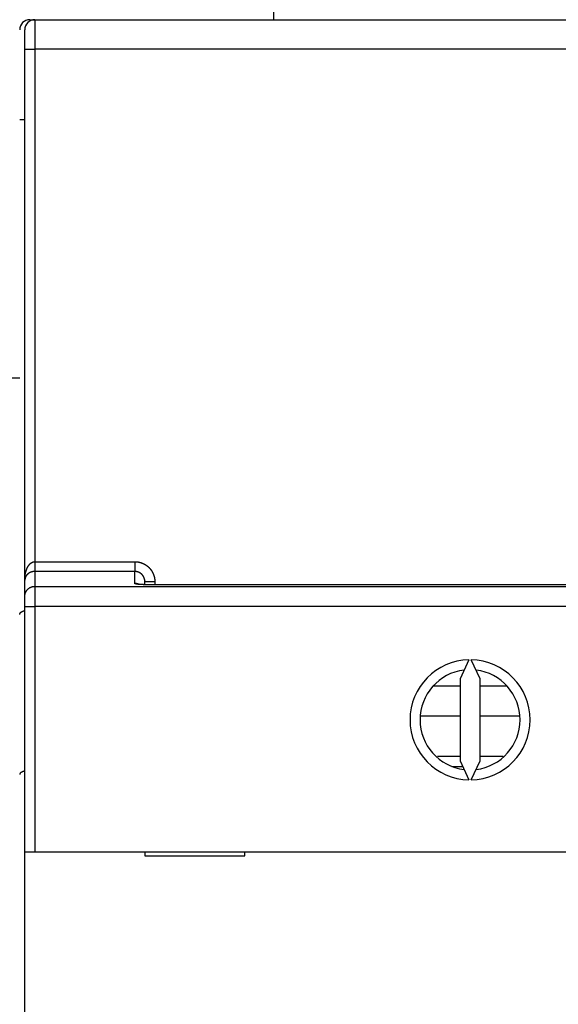
# Model space of a CAD drawing. Extents: x 117 to 579, y 13 to 405.
# Drawn here: x 372 to 399, y 191 to 240 of the extents above; entities that cross this region are included whole.
import ezdxf

# ---------------------------------------------------------------- set-up
doc = ezdxf.new("R2010")
doc.units = 0
doc.layers.add('204', color=7, linetype='CONTINUOUS')
doc.layers.add('5', color=7, linetype='CONTINUOUS')
doc.styles.get("Standard").update_dxf_attribs({"font": 'monotxt.shx'})
doc.dimstyles.new('DSTYLE2', dxfattribs={"dimtxt": 2, "dimasz": 3, "dimexe": 3, "dimexo": 0, "dimgap": 2, "dimtad": 0, "dimrnd": 0.1, "dimzin": 3, "dimcen": 0.09, "dimazin": 3, "dimtp": 1, "dimtm": 1, "dimtfac": 1, "dimtofl": 0, "dimtmove": 0, "dimatfit": 3})

# ---------------------------------------------------------------- blocks, each defined once
blk = doc.blocks.new('_AH1')
at = {"color": 0, "linetype": 'CONTINUOUS'}
for p, q in [((-1, 0.166667), (0, 0)), ((-1, 0.166667), (-1, -0.166667)), ((0, 0), (-1, -0.166667)), ((0, 0), (-1, 0))]:
    blk.add_line(p, q, dxfattribs=at)
blk = doc.blocks.new('*D4834')
at = {"layer": '5', "color": 1, "linetype": 'CONTINUOUS'}
for p, q in [((334.99178, 208.58028), (334.99178, 265.42705)), ((424.40148, 170.27373), (424.40148, 265.42705)), ((334.99178, 262.42705), (373.69663, 262.42705)), ((424.40148, 262.42705), (385.69663, 262.42705))]:
    blk.add_line(p, q, dxfattribs=at)
at = {"layer": '5', "color": 1, "xscale": 3, "yscale": 3, "zscale": 3, "rotation": 180}
blk.add_blockref('_AH1', (334.99178, 262.42705), dxfattribs=at)
at = {"layer": '5', "color": 1, "xscale": 3, "yscale": 3, "zscale": 3}
blk.add_blockref('_AH1', (424.40148, 262.42705), dxfattribs=at)
at = {"layer": '5', "color": 1, "linetype": 'CONTINUOUS'}
blk.add_text('89,4', height=2, dxfattribs=at).set_placement((375.69663, 261.42705))

msp = doc.modelspace()

# ---------------------------------------------------------------- linework, layer by layer
at = {"layer": '204', "color": 40, "linetype": 'CONTINUOUS'}
for p, q in [((385.19592, 240.23028), (385.19592, 259.67676)), ((372.99178, 240.23029), (372.99178, 240.16034)), ((372.99178, 240.23028), (373.24628, 240.23028)), ((373.24628, 240.22995), (416.74628, 240.22995)), ((373.2463, 240.22994), (373.2463, 238.75614)), ((373.99178, 240.23028), (373.99176, 240.22994)), ((377.09178, 240.23028), (377.09178, 240.22995)), ((394.49178, 240.22995), (394.49178, 240.23028)), ((395.49178, 240.23028), (395.49178, 240.22995)), ((372.74628, 238.7474), (372.74628, 239.72995)), ((372.74628, 212.22952), (372.74628, 238.7474)), ((416.7463, 238.75614), (373.2463, 238.75614)), ((373.2463, 238.75614), (373.2463, 213.15443)), ((372.74628, 235.23028), (372.4918, 235.2303)), ((372.4918, 222.33031), (371.99176, 222.33031)), ((373.2463, 213.15443), (378.24629, 213.15443)), ((373.2463, 213.15443), (373.2463, 212.66438)), ((378.24629, 213.15443), (378.24629, 212.66438)), ((378.24629, 212.66438), (373.2463, 212.66438)), ((373.2463, 212.66438), (373.2463, 211.92091)), ((378.24629, 212.06323), (378.24629, 212.66438)), ((372.74628, 211.42213), (372.74628, 212.22952)), ((378.74628, 212.00433), (378.74628, 212.1595)), ((379.24627, 212.15076), (379.24627, 211.99452)), ((373.2463, 211.92091), (416.7463, 211.92091)), ((373.2463, 211.92091), (373.2463, 210.92333)), ((410.74628, 211.99452), (379.24627, 211.99452)), ((372.74628, 210.92335), (372.74628, 211.42213)), ((372.74626, 210.92333), (373.2463, 210.92333)), ((372.74628, 198.65587), (372.74628, 210.92335)), ((416.7463, 210.92333), (373.2463, 210.92333)), ((373.2463, 210.92333), (373.2463, 198.65585)), ((394.93759, 208.25529), (394.49628, 207.3089)), ((395.49628, 207.3089), (395.05497, 208.25529)), ((394.49628, 207.3089), (394.49628, 203.20283)), ((395.49628, 203.20283), (395.49628, 207.3089)), ((394.49628, 206.93035), (393.13991, 206.93035)), ((396.84099, 206.93036), (395.49629, 206.93036)), ((394.49626, 205.43034), (392.5267, 205.43034)), ((397.46588, 205.43034), (395.49629, 205.43034)), ((394.49626, 203.41631), (393.3623, 203.41631)), ((394.49628, 203.20283), (394.93759, 202.25644)), ((395.05497, 202.25644), (395.49628, 203.20283)), ((396.64817, 203.43034), (395.49629, 203.43034)), ((394.0787, 202.93035), (394.62334, 202.93035)), ((372.74628, 198.65587), (373.24628, 198.65587)), ((372.74628, 190.55587), (372.74628, 198.65587)), ((373.24628, 198.65587), (416.74628, 198.65587)), ((378.74628, 198.65587), (378.74628, 198.45587)), ((378.74628, 198.45587), (383.74628, 198.45587)), ((383.74628, 198.45587), (383.74628, 198.65587))]:
    msp.add_line(p, q, dxfattribs=at)
for points in [[(372.74626, 238.7474), (372.74681, 238.74782, -0.29872885), (372.74857, 238.74824, -0.039277743), (372.75156, 238.74867, -0.014058242), (372.7558, 238.7491, -0.007597872), (372.7614, 238.74953, -0.004585204), (372.76833, 238.74997, -0.003109451), (372.77669, 238.7504, -0.002219146), (372.78642, 238.75083, -0.001701053), (372.7976, 238.75126, -0.001329471), (372.81014, 238.75167, -0.001084952), (372.82409, 238.75208, -0.000895364), (372.83936, 238.75248, -0.000762154), (372.85595, 238.75286, -0.000654097), (372.87375, 238.75323, -0.000574558), (372.89274, 238.75358, -0.00050617), (372.91278, 238.75391, -0.000452329), (372.93381, 238.75422, -0.000411244), (372.95573, 238.75451, -0.000381461), (372.97847, 238.75478, -0.000342876), (373.00177, 238.75502, -0.000301735), (373.02547, 238.75524, -0.000305636), (373.04997, 238.75544, -0.00033164), (373.07534, 238.75561, -0.000248005), (373.09939, 238.75575, -0.000105348), (373.12129, 238.75587, -0.000309605), (373.14912, 238.75597, -0.000493085), (373.19135, 238.75606, -0.000245645), (373.2463, 238.75614, -0.000133942)], [(372.74626, 212.22951), (372.74631, 212.2422, -0.001813051), (372.74645, 212.25489, -0.001809586), (372.74668, 212.26759, -0.001811581), (372.747, 212.28029, -0.001820837), (372.74742, 212.29298, -0.001828224), (372.74793, 212.30567, -0.001835417), (372.74854, 212.31835, -0.001842715), (372.74924, 212.33103, -0.001851895), (372.75003, 212.3437, -0.001860598), (372.75092, 212.35635, -0.001870672), (372.7519, 212.369, -0.001880387), (372.75298, 212.38163, -0.001891664), (372.75416, 212.39424, -0.001902509), (372.75542, 212.40684, -0.00191492), (372.75679, 212.41941, -0.001926879), (372.75825, 212.43197, -0.001940459), (372.75981, 212.4445, -0.001953552), (372.76147, 212.45701, -0.001968311), (372.76323, 212.46949, -0.001982552), (372.76508, 212.48194, -0.001998508), (372.76703, 212.49436, -0.002013913), (372.76908, 212.50675, -0.002031083), (372.77122, 212.51911, -0.002047669), (372.77347, 212.53143, -0.002066071), (372.77581, 212.54371, -0.002083856), (372.77826, 212.55596, -0.002103508), (372.7808, 212.56816, -0.002122508), (372.78345, 212.58032, -0.002143429), (372.7862, 212.59244, -0.002163662), (372.78904, 212.60452, -0.002185871), (372.79199, 212.61654, -0.00220735), (372.79504, 212.62852, -0.00223086), (372.79819, 212.64044, -0.002253604), (372.80144, 212.65232, -0.002278444), (372.8048, 212.66413, -0.002302448), (372.80826, 212.6759, -0.002328573), (372.81182, 212.6876, -0.002353919), (372.81548, 212.69925, -0.00238157), (372.81925, 212.71083, -0.002407964), (372.82312, 212.72235, -0.002436208), (372.8271, 212.7338, -0.002464859), (372.83118, 212.74519, -0.0024975), (372.83537, 212.75651, -0.002523501), (372.83966, 212.76776, -0.002545105), (372.84405, 212.77894, -0.00259416), (372.84856, 212.79004, -0.002680768), (372.85317, 212.80107, -0.002748226), (372.85789, 212.81201, -0.002808299), (372.86272, 212.82285, -0.002862554), (372.86765, 212.83361, -0.002918465), (372.8727, 212.84427, -0.002973666), (372.87786, 212.85484, -0.003035646), (372.88313, 212.86529, -0.003096358), (372.88851, 212.87565, -0.003162981), (372.894, 212.88589, -0.003229181), (372.89961, 212.89602, -0.003303841), (372.90533, 212.90604, -0.003375713), (372.91115, 212.91594, -0.00345551), (372.9171, 212.92571, -0.003534291), (372.92315, 212.93535, -0.003621527), (372.92932, 212.94485, -0.003706355), (372.9356, 212.95422, -0.003798867), (372.94199, 212.96344, -0.003893353), (372.9485, 212.97252, -0.004000931), (372.95511, 212.98143, -0.004092454), (372.96184, 212.9902, -0.004176745), (372.96868, 212.99879, -0.004315555), (372.97563, 213.00723, -0.004529011), (372.98271, 213.01548, -0.004740323), (372.9899, 213.02355, -0.004987841), (372.99721, 213.03143, -0.005120999), (373.00465, 213.03911, -0.005154949), (373.01219, 213.0466, -0.005224087), (373.01985, 213.05387, -0.005325285), (373.02762, 213.06094, -0.005424227), (373.03549, 213.06779, -0.005523658), (373.04346, 213.07442, -0.005629572), (373.05153, 213.08082, -0.005744577), (373.05969, 213.08699, -0.005863826), (373.06794, 213.09293, -0.005991485), (373.07627, 213.09863, -0.006120327), (373.08469, 213.10408, -0.006255755), (373.09319, 213.10928, -0.006401633), (373.10176, 213.11422, -0.006564546), (373.11041, 213.1189, -0.006697992), (373.11912, 213.12332, -0.006812656), (373.1279, 213.12746, -0.007034532), (373.13674, 213.13134, -0.007360349), (373.14566, 213.13492, -0.007303625), (373.15459, 213.13823, -0.006946276), (373.16352, 213.14123, -0.007874481), (373.17264, 213.14396, -0.009692935), (373.18202, 213.14638, -0.007437957), (373.19086, 213.14848, -0.002383429), (373.19888, 213.15024, -0.010912694), (373.20923, 213.15176, -0.019505715), (373.22526, 213.15317, -0.009614434), (373.2463, 213.15443, -0.005063785)], [(378.24629, 213.15443), (378.26595, 213.15423, -0.005058997), (378.28558, 213.15363, -0.005078765), (378.30521, 213.15262, -0.005064988), (378.32481, 213.15122, -0.005021586), (378.34437, 213.14942, -0.004992032), (378.3639, 213.14724, -0.00496683), (378.38338, 213.14466, -0.004944232), (378.40281, 213.1417, -0.00491917), (378.42217, 213.13835, -0.004898834), (378.44147, 213.13463, -0.00487821), (378.46069, 213.13052, -0.004861405), (378.47983, 213.12605, -0.004844504), (378.49888, 213.1212, -0.004831169), (378.51784, 213.11598, -0.004818314), (378.53669, 213.1104, -0.004808615), (378.55544, 213.10445, -0.004799866), (378.57406, 213.09814, -0.00479388), (378.59256, 213.09148, -0.004789309), (378.61093, 213.08445, -0.00478709), (378.62916, 213.07708, -0.004786729), (378.64725, 213.06935, -0.004788293), (378.66518, 213.06129, -0.004792144), (378.68295, 213.05287, -0.00479748), (378.70056, 213.04412, -0.004805521), (378.71799, 213.03502, -0.004814575), (378.73524, 213.0256, -0.004826719), (378.75231, 213.01583, -0.004839446), (378.76918, 213.00574, -0.004855707), (378.78584, 212.99532, -0.004871851), (378.8023, 212.98458, -0.004891677), (378.81854, 212.97352, -0.004911636), (378.83457, 212.96214, -0.004936529), (378.85035, 212.95043, -0.004957926), (378.86591, 212.93843, -0.004981094), (378.88121, 212.9261, -0.00501229), (378.89627, 212.91348, -0.005059365), (378.91106, 212.90054, -0.005062566), (378.9256, 212.88731, -0.005023471), (378.93986, 212.87378, -0.004985653), (378.95386, 212.85997, -0.00493997), (378.96758, 212.84588, -0.004913344), (378.98102, 212.83153, -0.004899233), (378.99418, 212.81691, -0.004885283), (379.00705, 212.80204, -0.004868443), (379.01962, 212.78691, -0.00485604), (379.03191, 212.77154, -0.004845257), (379.04389, 212.75594, -0.004837335), (379.05557, 212.7401, -0.004830516), (379.06693, 212.72404, -0.004826434), (379.07799, 212.70776, -0.004824169), (379.08872, 212.69127, -0.004824144), (379.09914, 212.67457, -0.004826333), (379.10922, 212.65768, -0.004830298), (379.11898, 212.6406, -0.00483687), (379.1284, 212.62332, -0.004844912), (379.13748, 212.60588, -0.004856219), (379.14622, 212.58825, -0.004867774), (379.15461, 212.57047, -0.004881931), (379.16265, 212.55252, -0.004899117), (379.17033, 212.53443, -0.004923921), (379.17764, 212.51618, -0.004935472), (379.1846, 212.4978, -0.004932941), (379.19119, 212.47927, -0.004922768), (379.19742, 212.46061, -0.004904526), (379.20328, 212.44183, -0.004873896), (379.20878, 212.42293, -0.004830942), (379.2139, 212.40393, -0.004861043), (379.21865, 212.38482, -0.004947938), (379.22303, 212.36558, -0.004801514), (379.22704, 212.34634, -0.004479536), (379.23067, 212.32714, -0.004940277), (379.23394, 212.30756, -0.005891726), (379.23682, 212.28746, -0.004474396), (379.23932, 212.26854, -0.00152718), (379.24138, 212.25142, -0.006322966), (379.24317, 212.22936, -0.0109436), (379.2448, 212.19534, -0.00536091), (379.24627, 212.15076, -0.002836891)], [(373.2463, 212.66438), (373.23779, 212.66431, 0.003816151), (373.2293, 212.66412, 0.003853136), (373.22083, 212.66379, 0.003843387), (373.21238, 212.66333, 0.003785036), (373.20395, 212.66274, 0.003748247), (373.19555, 212.66203, 0.003717677), (373.18718, 212.6612, 0.003691957), (373.17884, 212.66025, 0.003659624), (373.17053, 212.65917, 0.003636035), (373.16226, 212.65798, 0.003609304), (373.15403, 212.65667, 0.003590236), (373.14585, 212.65525, 0.003567562), (373.13771, 212.65371, 0.00355268), (373.12961, 212.65207, 0.003534666), (373.12157, 212.65031, 0.003524294), (373.11358, 212.64845, 0.003511039), (373.10565, 212.64648, 0.00350536), (373.09777, 212.64441, 0.003497104), (373.08996, 212.64224, 0.003496358), (373.08221, 212.63996, 0.003493337), (373.07453, 212.63759, 0.003497782), (373.06691, 212.63513, 0.003500268), (373.05937, 212.63256, 0.003510197), (373.05191, 212.62991, 0.003518497), (373.04452, 212.62717, 0.003534248), (373.03721, 212.62433, 0.003548725), (373.02999, 212.62141, 0.003570668), (373.02285, 212.6184, 0.003591686), (373.01581, 212.61531, 0.00362031), (373.00885, 212.61214, 0.003648522), (373.00199, 212.60889, 0.003684096), (372.99522, 212.60556, 0.003719209), (372.98855, 212.60215, 0.003763324), (372.98199, 212.59867, 0.003809565), (372.97553, 212.59511, 0.003765193), (372.96917, 212.59149, 0.003586991), (372.9629, 212.5878, 0.003519694), (372.95672, 212.58404, 0.003539471), (372.95064, 212.58023, 0.003549983), (372.94466, 212.57635, 0.003536819), (372.93876, 212.57241, 0.003535717), (372.93296, 212.56842, 0.003531227), (372.92726, 212.56437, 0.003533187), (372.92164, 212.56026, 0.003526603), (372.91613, 212.5561, 0.003528021), (372.9107, 212.55189, 0.003522427), (372.90538, 212.54764, 0.003524381), (372.90014, 212.54333, 0.003519282), (372.895, 212.53898, 0.003521754), (372.88995, 212.53459, 0.003516217), (372.885, 212.53015, 0.003518981), (372.88014, 212.52567, 0.003515033), (372.87538, 212.52115, 0.003518315), (372.8707, 212.51658, 0.00351638), (372.86612, 212.51198, 0.003519509), (372.86163, 212.50735, 0.003514006), (372.85723, 212.50268, 0.003519499), (372.85292, 212.49797, 0.003523908), (372.8487, 212.49323, 0.003514756), (372.84458, 212.48845, 0.003474668), (372.84054, 212.48365, 0.003513741), (372.83659, 212.47881, 0.003625699), (372.83273, 212.47393, 0.003730291), (372.82895, 212.46901, 0.003844046), (372.82527, 212.46405, 0.003939397), (372.82166, 212.45903, 0.004033527), (372.81815, 212.45396, 0.004110465), (372.81471, 212.44883, 0.004187308), (372.81136, 212.44364, 0.004245243), (372.8081, 212.43838, 0.004301575), (372.80491, 212.43305, 0.004338468), (372.80181, 212.42764, 0.004373386), (372.7988, 212.42216, 0.004388526), (372.79586, 212.41659, 0.004401502), (372.793, 212.41093, 0.004394943), (372.79023, 212.40519, 0.004386522), (372.78753, 212.39935, 0.004359042), (372.78491, 212.39341, 0.004330133), (372.78238, 212.38737, 0.00428383), (372.77991, 212.38122, 0.004237447), (372.77753, 212.37496, 0.004173034), (372.77523, 212.36858, 0.004107875), (372.773, 212.36208, 0.004033301), (372.77084, 212.35547, 0.003964466), (372.76876, 212.34872, 0.003864919), (372.76676, 212.34184, 0.003755053), (372.76483, 212.33483, 0.003691622), (372.76298, 212.32768, 0.003670745), (372.76119, 212.32036, 0.003459569), (372.75948, 212.31294, 0.003139345), (372.75786, 212.30542, 0.003367613), (372.75628, 212.2976, 0.003878104), (372.75475, 212.2894, 0.002822971), (372.75336, 212.28161, 0.000940279), (372.75214, 212.27449, 0.003836663), (372.75072, 212.26496, 0.006135511), (372.74874, 212.24974, 0.00280725), (372.74626, 212.22951, 0.001444122)], [(378.74628, 212.1595), (378.74618, 212.16939, 0.004861393), (378.74589, 212.17928, 0.004868816), (378.7454, 212.18916, 0.004858187), (378.74473, 212.19904, 0.004836575), (378.74386, 212.2089, 0.004823342), (378.7428, 212.21875, 0.004813717), (378.74155, 212.22857, 0.004806572), (378.74011, 212.23837, 0.004801091), (378.73848, 212.24814, 0.004798735), (378.73666, 212.25788, 0.004798853), (378.73466, 212.26758, 0.004801371), (378.73247, 212.27723, 0.004806703), (378.73009, 212.28684, 0.004814365), (378.72753, 212.29641, 0.004825627), (378.72478, 212.30591, 0.004837383), (378.72185, 212.31536, 0.004851809), (378.71874, 212.32475, 0.004871265), (378.71544, 212.33407, 0.004898777), (378.71196, 212.34331, 0.004913143), (378.7083, 212.35249, 0.004914043), (378.70446, 212.3616, 0.004902453), (378.70045, 212.37062, 0.004879267), (378.69625, 212.37957, 0.004863305), (378.69188, 212.38844, 0.004849894), (378.68734, 212.39721, 0.004839253), (378.68263, 212.4059, 0.004828963), (378.67775, 212.41449, 0.004821952), (378.67271, 212.42299, 0.00481635), (378.6675, 212.43139, 0.004813417), (378.66213, 212.43969, 0.00481224), (378.65661, 212.44787, 0.004813329), (378.65092, 212.45596, 0.004816625), (378.64508, 212.46392, 0.004821795), (378.63909, 212.47177, 0.004829671), (378.63295, 212.4795, 0.00483871), (378.62666, 212.48711, 0.004850578), (378.62023, 212.49459, 0.004864126), (378.61365, 212.50195, 0.004882079), (378.60693, 212.50917, 0.004897206), (378.60007, 212.51626, 0.00491246), (378.59307, 212.5232, 0.004940292), (378.58594, 212.53001, 0.004987159), (378.57867, 212.53666, 0.005026234), (378.57127, 212.54317, 0.005066555), (378.56374, 212.54952, 0.005064606), (378.55609, 212.55572, 0.005018657), (378.54832, 212.56176, 0.004988621), (378.54042, 212.56765, 0.004966546), (378.53241, 212.57337, 0.004946265), (378.52429, 212.57894, 0.004922402), (378.51606, 212.58434, 0.004903501), (378.50773, 212.58958, 0.004884661), (378.49929, 212.59466, 0.004869517), (378.49076, 212.59957, 0.004854173), (378.48214, 212.60431, 0.00484242), (378.47342, 212.60889, 0.004831215), (378.46462, 212.61329, 0.004822993), (378.45573, 212.61752, 0.004815598), (378.44676, 212.62158, 0.004811384), (378.43772, 212.62547, 0.004809027), (378.4286, 212.62918, 0.004807317), (378.41942, 212.63271, 0.004805956), (378.41017, 212.63606, 0.004812364), (378.40086, 212.63924, 0.004826333), (378.39149, 212.64223, 0.004820948), (378.38206, 212.64504, 0.004800469), (378.37259, 212.64766, 0.004852901), (378.36306, 212.6501, 0.0049667), (378.35347, 212.65235, 0.004837688), (378.34388, 212.65442, 0.004527565), (378.33431, 212.65629, 0.005021904), (378.32455, 212.65798, 0.006029278), (378.31452, 212.65947, 0.004580301), (378.30509, 212.66076, 0.001533179), (378.29655, 212.66184, 0.006531066), (378.28555, 212.66277, 0.01137138), (378.26856, 212.66362, 0.005569073), (378.24629, 212.66438, 0.002941576)], [(379.24627, 211.99452), (379.22662, 211.99434, -0.000586479), (379.20698, 211.99421, -0.000594605), (379.18734, 211.99413, -0.000587661), (379.16772, 211.9941, -0.000564711), (379.14813, 211.9941, -0.000548835), (379.12857, 211.99415, -0.000535209), (379.10905, 211.99425, -0.000523114), (379.08959, 211.99438, -0.000508707), (379.07018, 211.99455, -0.000497103), (379.05084, 211.99475, -0.000484261), (379.03158, 211.995, -0.000473839), (379.0124, 211.99528, -0.000461878), (378.99331, 211.99559, -0.000452332), (378.97432, 211.99594, -0.000441231), (378.95545, 211.99631, -0.000432649), (378.93669, 211.99672, -0.000422671), (378.91806, 211.99716, -0.000414508), (378.89957, 211.99762, -0.00040408), (378.88121, 211.99811, -0.000401363), (378.863, 211.99862, -0.000403489), (378.84494, 211.99916, -0.000407844), (378.82703, 211.99973, -0.000413614), (378.80929, 212.00032, -0.000420116), (378.79171, 212.00093, -0.000426414), (378.77431, 212.00157, -0.000433962), (378.75708, 212.00223, -0.000441838), (378.74005, 212.00291, -0.000450945), (378.72321, 212.00362, -0.000460344), (378.70657, 212.00435, -0.000471138), (378.69013, 212.00511, -0.00048237), (378.67391, 212.00588, -0.000495149), (378.6579, 212.00668, -0.000508492), (378.64213, 212.0075, -0.000523596), (378.62658, 212.00834, -0.000539445), (378.61128, 212.0092, -0.000557293), (378.59622, 212.01008, -0.000576066), (378.58141, 212.01098, -0.000597279), (378.56686, 212.0119, -0.000619827), (378.55258, 212.01285, -0.00064481), (378.53856, 212.01381, -0.000670888), (378.52483, 212.01479, -0.000701849), (378.51137, 212.01579, -0.000736934), (378.49822, 212.0168, -0.000775337), (378.48536, 212.01784, -0.000815872), (378.4728, 212.01889, -0.000855367), (378.46056, 212.01996, -0.000889266), (378.44862, 212.02105, -0.000930599), (378.437, 212.02215, -0.000974951), (378.42569, 212.02328, -0.001026017), (378.4147, 212.02441, -0.001078724), (378.40404, 212.02556, -0.001140306), (378.39369, 212.02673, -0.001205166), (378.38368, 212.0279, -0.001280942), (378.37399, 212.0291, -0.001361305), (378.36463, 212.0303, -0.001455685), (378.35561, 212.03152, -0.001556883), (378.34692, 212.03275, -0.00167636), (378.33857, 212.03399, -0.001805822), (378.33057, 212.03524, -0.001960097), (378.32291, 212.03651, -0.002129646), (378.3156, 212.03778, -0.002332641), (378.30864, 212.03906, -0.002557659), (378.30204, 212.04035, -0.002834928), (378.29578, 212.04165, -0.003152726), (378.28989, 212.04296, -0.003530564), (378.28435, 212.04428, -0.003948621), (378.27919, 212.0456, -0.004541509), (378.27438, 212.04693, -0.005319887), (378.26995, 212.04827, -0.006031316), (378.26589, 212.04961, -0.006547447), (378.2622, 212.05094, -0.008569055), (378.25889, 212.0523, -0.012646064), (378.25595, 212.0537, -0.012206373), (378.25341, 212.05502, -0.004673213), (378.25129, 212.05621, -0.022645199), (378.24946, 212.05775, -0.066039042), (378.24779, 212.06012, -0.052271964), (378.24629, 212.06323, -0.033594866)], [(378.43262, 212.02728), (378.42673, 212.02959, 0.003154642), (378.42081, 212.03184, 0.003145226), (378.41485, 212.03401, 0.003142112), (378.40885, 212.03611, 0.003149872), (378.40283, 212.03813, 0.003153683), (378.39678, 212.04008, 0.003155661), (378.39069, 212.04195, 0.003156941), (378.38458, 212.04375, 0.003159643), (378.37845, 212.04547, 0.003161337), (378.37229, 212.04711, 0.003163572), (378.3661, 212.04868, 0.003163911), (378.3599, 212.05016, 0.003163595), (378.35367, 212.05157, 0.003166414), (378.34743, 212.0529, 0.00317259), (378.34117, 212.05415, 0.003165027), (378.3349, 212.05532, 0.003146019), (378.32861, 212.05641, 0.003172645), (378.32231, 212.05742, 0.003235377), (378.31598, 212.05834, 0.003144186), (378.30967, 212.05919, 0.002937347), (378.30339, 212.05996, 0.003236614), (378.29701, 212.06065, 0.003849489), (378.29047, 212.06125, 0.002928935), (378.28432, 212.06177, 0.00102357), (378.27877, 212.06221, 0.0041119), (378.27164, 212.06258, 0.007064766), (378.26066, 212.06292, 0.003464124), (378.24629, 212.06323, 0.001839609)], [(379.24627, 211.99452), (379.22804, 211.99456, 0.000149556), (379.20993, 211.99459, 0.000387889), (379.19196, 211.99459, 0.000161001), (379.17403, 211.9946, -0.00060298), (379.15604, 211.99468, -0.000851506), (379.13802, 211.99481, -0.000660483), (379.11999, 211.99498, -0.000561025), (379.10198, 211.99519, -0.000524971), (379.08399, 211.99544, -0.000477321), (379.06605, 211.99572, -0.000405432), (379.04816, 211.99602, -0.000347853), (379.03036, 211.99635, -0.000288635), (379.01265, 211.99669, -0.000231626), (378.99506, 211.99705, -0.000160867), (378.9776, 211.99741, -0.000133134), (378.96028, 211.99778, -0.00014147), (378.94311, 211.99815, -0.000158739), (378.92608, 211.99854, -0.000188839), (378.9092, 211.99893, -0.000214558), (378.89248, 211.99934, -0.000241224), (378.87591, 211.99976, -0.000266928), (378.8595, 212.00019, -0.000296688), (378.84325, 212.00064, -0.000324755), (378.82717, 212.00111, -0.00035626), (378.81126, 212.0016, -0.000386432), (378.79551, 212.00211, -0.0004204), (378.77994, 212.00263, -0.000453163), (378.76455, 212.00319, -0.00048988), (378.74934, 212.00376, -0.000525551), (378.73431, 212.00437, -0.00056534), (378.71947, 212.005, -0.000604555), (378.70481, 212.00565, -0.000648406), (378.69035, 212.00634, -0.000691059), (378.67608, 212.00707, -0.000737569), (378.66201, 212.00782, -0.000786901), (378.64814, 212.00861, -0.000844705), (378.63448, 212.00944, -0.000890599), (378.62102, 212.0103, -0.000927662), (378.60778, 212.0112, -0.000925678), (378.59478, 212.01213, -0.000873072), (378.58203, 212.01308, -0.000837917), (378.56956, 212.01406, -0.00079971), (378.55738, 212.01505, -0.000771454), (378.54552, 212.01605, -0.000732948), (378.53399, 212.01706, -0.000706128), (378.52281, 212.01807, -0.000670033), (378.51201, 212.01907, -0.000645081), (378.5016, 212.02006, -0.00060948), (378.4916, 212.02104, -0.000585054), (378.48203, 212.022, -0.000548804), (378.47292, 212.02293, -0.000523629), (378.46427, 212.02383, -0.000484872), (378.45611, 212.0247, -0.000456218), (378.44846, 212.02553, -0.000410434), (378.44134, 212.02631, -0.000374903), (378.43476, 212.02704, -0.000319193), (378.42875, 212.02771, -0.000261104), (378.42333, 212.02833, -0.000158681), (378.41852, 212.02887, -0.000072884), (378.41432, 212.02935, 0.000028631), (378.41076, 212.02975, 0.000348684), (378.40789, 212.03007, 0.001271342), (378.40579, 212.03028, 0.001931099), (378.4042, 212.03044, 0.000172605), (378.40309, 212.03054, 0.009020037), (378.40339, 212.03042), (378.40613, 212.02992, 0.005445106), (378.41107, 212.02907, 0.001509295)], [(379.24627, 212.15076), (379.22244, 212.15077, -0.000223565), (379.1983, 212.1508, -0.000213267), (379.17381, 212.15086, -0.000212092), (379.14909, 212.15093, -0.000224209), (379.12424, 212.15103, -0.000233244), (379.09936, 212.15115, -0.000242168), (379.07456, 212.1513, -0.000252174), (379.04995, 212.15147, -0.000266039), (379.02564, 212.15166, -0.000281006), (379.00175, 212.15188, -0.000299156), (378.97841, 212.15213, -0.000320024), (378.95572, 212.15239, -0.000344943), (378.93381, 212.15268, -0.00037515), (378.91277, 212.15299, -0.000411077), (378.89273, 212.15333, -0.000454458), (378.87375, 212.15368, -0.000503846), (378.85595, 212.15404, -0.000574251), (378.83936, 212.15443, -0.000665779), (378.82409, 212.15482, -0.000760622), (378.81015, 212.15523, -0.000841122), (378.79761, 212.15564, -0.001092616), (378.78643, 212.15607, -0.001590909), (378.77666, 212.15652, -0.001671297), (378.76835, 212.15694, -0.00087948), (378.76156, 212.15732, -0.003222376), (378.75581, 212.1578, -0.011368006), (378.75071, 212.15854, -0.016353031), (378.74628, 212.1595, -0.019668446)], [(372.74626, 211.42212), (372.74684, 211.44592, -0.012802778), (372.74862, 211.47003, -0.012155807), (372.75164, 211.49449, -0.011973856), (372.75591, 211.51918, -0.012480448), (372.76153, 211.54399, -0.012719424), (372.76849, 211.56883, -0.012875066), (372.77687, 211.59359, -0.012976598), (372.78662, 211.61817, -0.013183796), (372.79781, 211.64243, -0.013293555), (372.81036, 211.66628, -0.0134381), (372.82433, 211.68957, -0.013510326), (372.8396, 211.71222, -0.01360822), (372.8562, 211.73408, -0.013662293), (372.874, 211.75507, -0.01373207), (372.89299, 211.77507, -0.01372238), (372.91303, 211.794, -0.013658691), (372.93406, 211.81175, -0.013732156), (372.95597, 211.82829, -0.013897073), (372.97871, 211.84352, -0.01354333), (373.00199, 211.85742, -0.012726012), (373.02567, 211.86991, -0.013685913), (373.05016, 211.88105, -0.015725143), (373.07551, 211.89077, -0.012375667), (373.09954, 211.89905, -0.005391816), (373.12142, 211.9058, -0.0161851), (373.14922, 211.91151, -0.027066121), (373.19141, 211.91656, -0.013867753), (373.2463, 211.92091, -0.007624267)], [(372.4918, 210.52316), (372.49167, 210.52671, -0.017514539), (372.4918, 210.53037, -0.016574776), (372.49217, 210.53414, -0.015419326), (372.49278, 210.538, -0.014287214), (372.49364, 210.54197, -0.013258177), (372.49474, 210.54602, -0.012364487), (372.49608, 210.55015, -0.011524498), (372.49765, 210.55436, -0.010802096), (372.49945, 210.55863, -0.010129515), (372.50149, 210.56296, -0.009559676), (372.50375, 210.56735, -0.009026248), (372.50624, 210.57178, -0.00858131), (372.50896, 210.57625, -0.008160967), (372.51189, 210.58076, -0.007815779), (372.51505, 210.58529, -0.00748544), (372.51842, 210.58984, -0.007219708), (372.52202, 210.59441, -0.006960992), (372.52582, 210.59898, -0.006758466), (372.52983, 210.60355, -0.006556842), (372.53405, 210.60811, -0.006404892), (372.53848, 210.61265, -0.006249072), (372.54311, 210.61718, -0.006137879), (372.54795, 210.62167, -0.006019051), (372.55298, 210.62613, -0.005940928), (372.55821, 210.63055, -0.005852235), (372.56363, 210.63492, -0.005801236), (372.56925, 210.63924, -0.005737085), (372.57506, 210.64349, -0.00570811), (372.58106, 210.64767, -0.005664508), (372.58724, 210.65178, -0.005654556), (372.59361, 210.6558, -0.005626545), (372.60015, 210.65973, -0.005629527), (372.60688, 210.66357, -0.005618281), (372.61379, 210.66731, -0.005639667), (372.62087, 210.67093, -0.005629818), (372.62812, 210.67444, -0.005645639), (372.63554, 210.67782, -0.005611501), (372.64313, 210.68108, -0.005531726), (372.6509, 210.68421, -0.005188255), (372.6588, 210.68722, -0.004668137), (372.6668, 210.6901, -0.00491152), (372.67511, 210.69289, -0.005539889), (372.68379, 210.6956, -0.00408166), (372.69204, 210.69808, -0.001500776), (372.69956, 210.70027, -0.005355567), (372.70955, 210.70283, -0.008499969), (372.72535, 210.70646, -0.003971198), (372.74628, 210.71103, -0.002079536)], [(372.74628, 202.69586), (372.73689, 202.69322, 0.002209356), (372.72764, 202.69054, 0.002305118), (372.71853, 202.6878, 0.00232106), (372.70955, 202.68501, 0.002241346), (372.70072, 202.68218, 0.002200486), (372.69204, 202.67931, 0.002168253), (372.6835, 202.67641, 0.002144602), (372.67511, 202.67348, 0.002102316), (372.66688, 202.67053, 0.002078268), (372.6588, 202.66755, 0.002044261), (372.65089, 202.66456, 0.002019914), (372.64313, 202.66156, 0.001975227), (372.63554, 202.65856, 0.001970342), (372.62812, 202.65555, 0.001980962), (372.62087, 202.65255, 0.002098148), (372.61379, 202.64954, 0.002331936), (372.60688, 202.64652, 0.002557043), (372.60015, 202.6435, 0.002796552), (372.59361, 202.64046, 0.003044817), (372.58724, 202.63741, 0.003323433), (372.58106, 202.63434, 0.00360986), (372.57506, 202.63125, 0.0039252), (372.56925, 202.62813, 0.004252557), (372.56363, 202.62498, 0.004611843), (372.55821, 202.62181, 0.004986167), (372.55298, 202.6186, 0.005393907), (372.54795, 202.61535, 0.005819297), (372.54311, 202.61206, 0.006278533), (372.53848, 202.60873, 0.006757877), (372.53405, 202.60535, 0.007270923), (372.52983, 202.60192, 0.007799101), (372.52582, 202.59844, 0.008352094), (372.52202, 202.59491, 0.00892995), (372.51842, 202.59131, 0.009540107), (372.51505, 202.58765, 0.01010361), (372.51189, 202.58393, 0.010622408), (372.50896, 202.58014, 0.011298319), (372.50624, 202.57627, 0.012123304), (372.50375, 202.57232, 0.0122569), (372.50149, 202.56832, 0.011801565), (372.49945, 202.56426, 0.013495897), (372.49765, 202.56004, 0.01662741), (372.49608, 202.55562, 0.012650657), (372.49474, 202.55141, 0.004052561), (372.49364, 202.54757, 0.018270566), (372.49278, 202.54241, 0.030966132), (372.49217, 202.53417, 0.014401014), (372.4918, 202.52319, 0.007384334)]]:
    msp.add_lwpolyline(points, format="xyb", dxfattribs=at)
for centre, radius, start, end in [((372.99178, 239.73028), 0.5, 90, 180), ((373.24628, 239.72995), 0.5, 90, 180), ((394.99628, 205.25587), 3, 91.120966, 268.87903), ((394.99628, 205.25587), 3, 271.12097, 448.87903), ((394.99628, 205.25587), 2.5, 96.892103, 263.1079), ((394.99628, 205.25587), 2.5, 276.8921, 443.1079)]:
    msp.add_arc(centre, radius, start, end, dxfattribs=at)

# ---------------------------------------------------------------- dimensions: what is measured, and where the dimension line sits
at = {"layer": '5', "color": 1, "linetype": 'CONTINUOUS'}
dim = msp.add_linear_dim(base=(424.40148, 262.42705), p1=(334.99178, 208.58028), p2=(424.40148, 170.27373), dimstyle='DSTYLE2', override={"dimblk": '_AH1', "dimsah": 0}, dxfattribs=at)
dim.commit()
dim.dimension.update_dxf_attribs({"geometry": '*D4834', "text_midpoint": (379.69663, 262.42705), "dimtype": 128})

doc.saveas('drawing.dxf')
